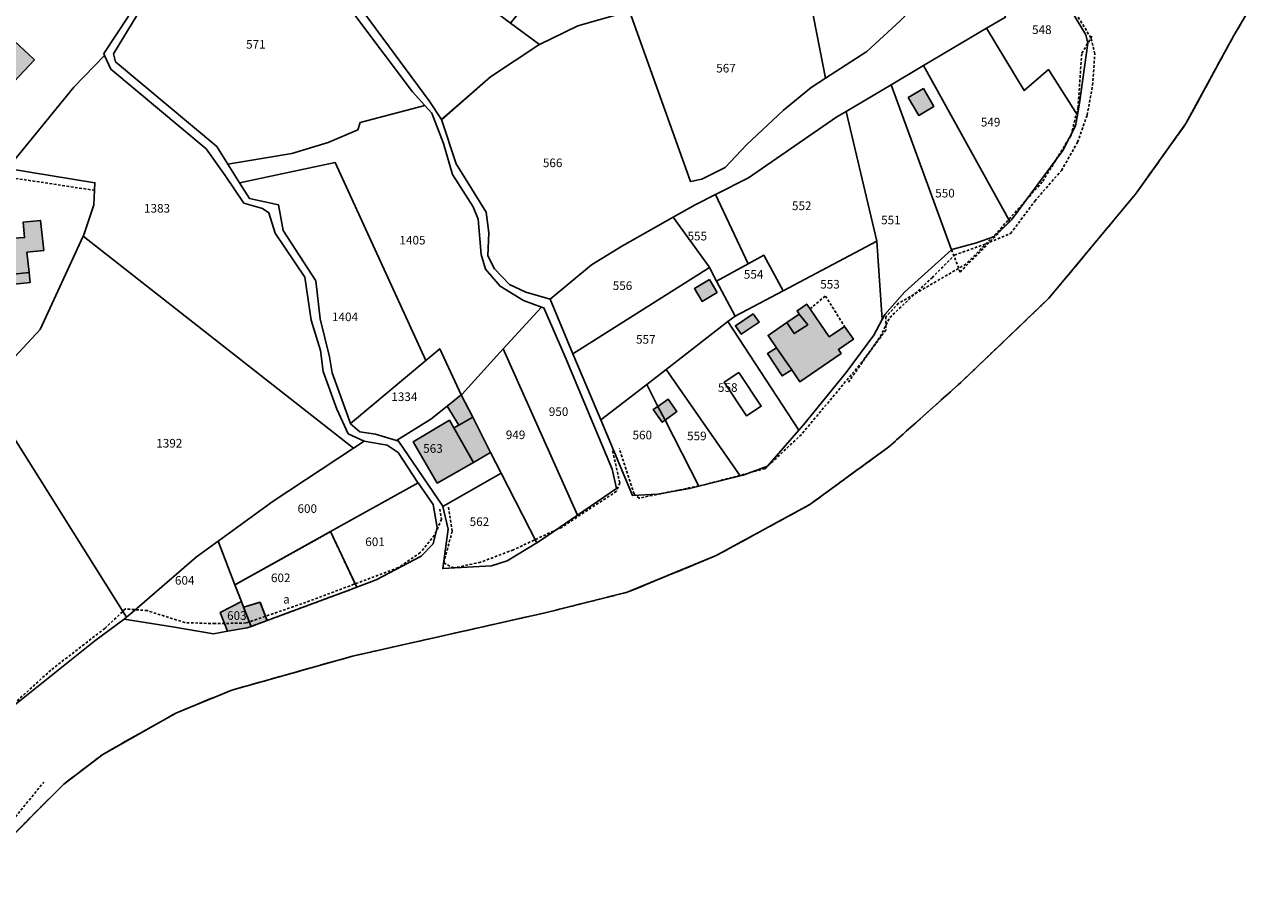
# Model space of a CAD drawing. Units: metres. Extents: x 1036326 to 1039189, y 6309086 to 6312814.
# Drawn here: x 1038234 to 1038522, y 6309936 to 6310135 of the extents above; entities that cross this region are included whole.
import ezdxf
from ezdxf.enums import TextEntityAlignment as Align

# ---------------------------------------------------------------- set-up
doc = ezdxf.new("R2010")
doc.units = ezdxf.units.M
for name, pattern in [('TOPO1', [1, 0.6, -0.4]), ('TOPO2', [2.4, 2, -0.4]), ('TOPO4', [0.8, 0.5, -0.3]), ('TOPO5', [5.4, 3, -1, 0.4, -1])]:
    doc.linetypes.add(name, pattern=pattern)
for name, color, linetype in [('ig_cad_bati_dur', 152, 'CONTINUOUS'), ('ig_cad_bati_dur_hach', 24, 'CONTINUOUS'), ('ig_cad_bati_leger', 215, 'CONTINUOUS'), ('ig_cad_bati_leger_hach', 243, 'CONTINUOUS'), ('ig_cad_detail_lineaire', 252, 'TOPO1'), ('ig_cad_hydro', 140, 'CONTINUOUS'), ('ig_cad_lieudit', 7, 'ByLayer'), ('ig_cad_limcom', 1, 'TOPO5'), ('ig_cad_parcel', 3, 'CONTINUOUS'), ('ig_cad_parcel_num', 3, 'CONTINUOUS'), ('ig_cad_piscine_etang_bassin', 4, 'CONTINUOUS'), ('ig_cad_section', 20, 'TOPO2'), ('ig_cad_sfisc', 2, 'TOPO4'), ('ig_cad_sfisc_texte', 2, 'CONTINUOUS')]:
    doc.layers.add(name, color=color, linetype=linetype)
doc.styles.add('Times New Roman', font='times.ttf')

msp = doc.modelspace()

# ---------------------------------------------------------------- hatches: boundary and pattern name
at = {"layer": 'ig_cad_bati_dur_hach'}
for points in [[(1038228.21, 6310117.8), (1038236.53, 6310126.61), (1038229.53, 6310133.2), (1038224.53, 6310127.91), (1038224.06, 6310128.37), (1038220.99, 6310125.07)], [(1038439.68, 6310117.86), (1038443.22, 6310119.94), (1038445.65, 6310115.8), (1038442.12, 6310113.72)], [(1038234.09, 6310087.14), (1038234.25, 6310085.31), (1038227.5, 6310084.92), (1038223.94, 6310084.53), (1038224.63, 6310078.07), (1038230, 6310078.64), (1038230.22, 6310076.68), (1038235.27, 6310077.24), (1038234.77, 6310081.92), (1038238.7, 6310082.34), (1038237.96, 6310089.32), (1038233.91, 6310088.89)], [(1038393.49, 6310075.55), (1038389.99, 6310073.46), (1038391.77, 6310070.48), (1038395.26, 6310072.58)], [(1038414.35, 6310067.56), (1038416.32, 6310065.05), (1038413.15, 6310063), (1038411.48, 6310065.59), (1038407.1, 6310062.57), (1038409.08, 6310059.69), (1038412.6, 6310054.57), (1038414.52, 6310051.79), (1038424.09, 6310058.37), (1038423.46, 6310059.28), (1038426.95, 6310061.68), (1038424.88, 6310064.68), (1038421.32, 6310062.24), (1038416.09, 6310069.85), (1038413.84, 6310068.31)], [(1038335.76, 6310048.79), (1038332.48, 6310046.18), (1038335.19, 6310041.74), (1038338.42, 6310043.56)], [(1038381.48, 6310046.1), (1038383.15, 6310042.86), (1038385.89, 6310044.92), (1038383.89, 6310047.74)], [(1038380.39, 6310045.35), (1038382.51, 6310042.39), (1038383.15, 6310042.86), (1038381.48, 6310046.1)], [(1038334.02, 6310041.1), (1038333.03, 6310042.86), (1038324.59, 6310037.85), (1038330.18, 6310028.27), (1038338.58, 6310033.09)], [(1038281.39, 6309993.83), (1038286, 6309994.64), (1038286.9, 6309994.96), (1038285.17, 6309999.42), (1038284.66, 6310000.73), (1038279.74, 6309998.17)], [(1038286.9, 6309994.96), (1038290.61, 6309996.33), (1038288.99, 6310000.58), (1038285.17, 6309999.42)]]:
    msp.add_hatch(color=256, dxfattribs=at).paths.add_polyline_path(points)
at = {"layer": 'ig_cad_bati_leger_hach'}
for points in [[(1038235.27, 6310077.24), (1038230.22, 6310076.68), (1038230.46, 6310074.31), (1038235.52, 6310074.85)], [(1038403.67, 6310067.61), (1038399.52, 6310064.84), (1038400.86, 6310062.85), (1038405, 6310065.63)], [(1038414.35, 6310067.56), (1038411.48, 6310065.59), (1038413.15, 6310063), (1038416.32, 6310065.05)], [(1038412.6, 6310054.57), (1038409.08, 6310059.69), (1038406.94, 6310058.37), (1038410.39, 6310053.19)], [(1038335.19, 6310041.74), (1038334.02, 6310041.1), (1038338.58, 6310033.09), (1038342.59, 6310035.39), (1038338.42, 6310043.56)]]:
    msp.add_hatch(color=256, dxfattribs=at).paths.add_polyline_path(points)

# ---------------------------------------------------------------- linework, layer by layer
at = {"layer": 'ig_cad_bati_dur'}
for points in [[(1038228.21, 6310117.8), (1038236.53, 6310126.61), (1038229.53, 6310133.2), (1038224.53, 6310127.91), (1038224.06, 6310128.37), (1038220.99, 6310125.07)], [(1038439.68, 6310117.86), (1038443.22, 6310119.94), (1038445.65, 6310115.8), (1038442.12, 6310113.72)], [(1038234.09, 6310087.14), (1038234.25, 6310085.31), (1038227.5, 6310084.92), (1038223.94, 6310084.53), (1038224.63, 6310078.07), (1038230, 6310078.64), (1038230.22, 6310076.68), (1038235.27, 6310077.24), (1038234.77, 6310081.92), (1038238.7, 6310082.34), (1038237.96, 6310089.32), (1038233.91, 6310088.89)], [(1038393.49, 6310075.55), (1038389.99, 6310073.46), (1038391.77, 6310070.48), (1038395.26, 6310072.58)], [(1038414.35, 6310067.56), (1038416.32, 6310065.05), (1038413.15, 6310063), (1038411.48, 6310065.59), (1038407.1, 6310062.57), (1038409.08, 6310059.69), (1038412.6, 6310054.57), (1038414.52, 6310051.79), (1038424.09, 6310058.37), (1038423.46, 6310059.28), (1038426.95, 6310061.68), (1038424.88, 6310064.68), (1038421.32, 6310062.24), (1038416.09, 6310069.85), (1038413.84, 6310068.31)], [(1038335.76, 6310048.79), (1038332.48, 6310046.18), (1038335.19, 6310041.74), (1038338.42, 6310043.56)], [(1038381.48, 6310046.1), (1038383.15, 6310042.86), (1038385.89, 6310044.92), (1038383.89, 6310047.74)], [(1038380.39, 6310045.35), (1038382.51, 6310042.39), (1038383.15, 6310042.86), (1038381.48, 6310046.1)], [(1038334.02, 6310041.1), (1038333.03, 6310042.86), (1038324.59, 6310037.85), (1038330.18, 6310028.27), (1038338.58, 6310033.09)], [(1038281.39, 6309993.83), (1038286, 6309994.64), (1038286.9, 6309994.96), (1038285.17, 6309999.42), (1038284.66, 6310000.73), (1038279.74, 6309998.17)], [(1038286.9, 6309994.96), (1038290.61, 6309996.33), (1038288.99, 6310000.58), (1038285.17, 6309999.42)]]:
    msp.add_lwpolyline(points, close=True, dxfattribs=at)
at = {"layer": 'ig_cad_bati_leger'}
for points in [[(1038235.27, 6310077.24), (1038230.22, 6310076.68), (1038230.46, 6310074.31), (1038235.52, 6310074.85)], [(1038403.67, 6310067.61), (1038399.52, 6310064.84), (1038400.86, 6310062.85), (1038405, 6310065.63)], [(1038414.35, 6310067.56), (1038411.48, 6310065.59), (1038413.15, 6310063), (1038416.32, 6310065.05)], [(1038412.6, 6310054.57), (1038409.08, 6310059.69), (1038406.94, 6310058.37), (1038410.39, 6310053.19)], [(1038335.19, 6310041.74), (1038334.02, 6310041.1), (1038338.58, 6310033.09), (1038342.59, 6310035.39), (1038338.42, 6310043.56)]]:
    msp.add_lwpolyline(points, close=True, dxfattribs=at)
at = {"layer": 'ig_cad_detail_lineaire'}
for points in [[(1038425.77, 6310051.7), (1038433.2, 6310062.33), (1038435.4, 6310066.76), (1038445.23, 6310076), (1038450.45, 6310081.25), (1038457.73, 6310083.86), (1038463.5, 6310086.27), (1038469.12, 6310093.8), (1038475.3, 6310100.93), (1038479.07, 6310107.47), (1038481.28, 6310113.78), (1038482.56, 6310120.77), (1038483.07, 6310128.04), (1038482.14, 6310131.73), (1038476.99, 6310140.16)], [(1038482.38, 6310132.12), (1038480.02, 6310128.04), (1038479.16, 6310115.56), (1038477.56, 6310109.12), (1038470.86, 6310098.24), (1038460.17, 6310086.32), (1038453.11, 6310079.14), (1038437.45, 6310070.06), (1038434.51, 6310066.95), (1038434.48, 6310063.83), (1038428.98, 6310056.46), (1038414.84, 6310039.57), (1038406.41, 6310031.62), (1038391.96, 6310027.81), (1038377.11, 6310024.77), (1038375.95, 6310025.76), (1038372.49, 6310036.32)], [(1038250.53, 6310096.3), (1038228.86, 6310099.57)], [(1038449.77, 6310082.48), (1038451.75, 6310077.3), (1038463.32, 6310089.09)], [(1038416.85, 6310068.75), (1038420.44, 6310071.73), (1038424.88, 6310064.68)], [(1038370.93, 6310035.73), (1038372.65, 6310028.31), (1038371.85, 6310026.36), (1038359.04, 6310017.96), (1038347.88, 6310012.77), (1038340.26, 6310009.88), (1038334.02, 6310008.55), (1038331.68, 6310009.74), (1038333.68, 6310017.13), (1038332.73, 6310022.99)], [(1038330.77, 6310022.23), (1038331.15, 6310019.88), (1038329.57, 6310016.18), (1038326.24, 6310012.11), (1038321.14, 6310008.62), (1038299.64, 6310000.56), (1038285.76, 6309995.76), (1038278.54, 6309995.61), (1038271.52, 6309995.85), (1038262.76, 6309998.63), (1038257.7, 6309999.05), (1038252.89, 6309994.5), (1038240.35, 6309984.81), (1038230.36, 6309975.71), (1038221.73, 6309969.32), (1038220.18, 6309970.12), (1038217.85, 6309972.46)], [(1038066.89, 6309689.75), (1038066.9, 6309692.87), (1038071.16, 6309711.53), (1038079.19, 6309731.87), (1038111.73, 6309785.57), (1038135.75, 6309835.55), (1038142.59, 6309844.38), (1038204.81, 6309915.99), (1038218.81, 6309934.5), (1038238.68, 6309958.77)], [(1038066.89, 6309689.75), (1038066.9, 6309692.87), (1038071.16, 6309711.53), (1038079.19, 6309731.87), (1038111.73, 6309785.57), (1038135.75, 6309835.55), (1038142.59, 6309844.38), (1038204.81, 6309915.99), (1038218.81, 6309934.5), (1038238.68, 6309958.77)]]:
    msp.add_lwpolyline(points, dxfattribs=at)
at = {"layer": 'ig_cad_hydro'}
for points in [[(1038227.45, 6309942.41), (1038243.34, 6309958.31), (1038252.42, 6309965.23), (1038269.44, 6309974.84), (1038282.4, 6309980.16), (1038310.45, 6309988.05), (1038355.56, 6309998.2), (1038374.34, 6310002.89), (1038395, 6310011.41), (1038416.77, 6310023.26), (1038435.2, 6310036.7), (1038451.9, 6310051.64), (1038472.41, 6310071.24), (1038492.5, 6310095.4), (1038504.26, 6310111.82), (1038515.38, 6310132.28), (1038522.22, 6310143.92)], [(1038475.32, 6310141.88), (1038481, 6310132.42), (1038481.47, 6310130.48), (1038479.48, 6310116.53), (1038479.01, 6310113.79), (1038478.57, 6310111.29), (1038475.64, 6310105.55), (1038463.67, 6310089.44), (1038463.32, 6310089.09), (1038459.48, 6310085.52), (1038455.59, 6310084.07), (1038449.82, 6310082.52), (1038449.77, 6310082.48), (1038438.87, 6310072.73), (1038434.23, 6310067.45), (1038433.63, 6310066.3), (1038431.7, 6310062.61), (1038425.25, 6310053.98), (1038415.33, 6310041.78), (1038414.27, 6310040.58), (1038406.96, 6310032.24), (1038401.27, 6310030.12), (1038400.63, 6310029.97), (1038390.98, 6310027.59), (1038388.82, 6310027.05), (1038381.39, 6310025.67), (1038375.56, 6310025.4), (1038368.21, 6310042.94), (1038361.74, 6310058.34), (1038356.44, 6310070.99), (1038350.79, 6310072.66), (1038346.97, 6310074.45), (1038343.5, 6310078.09), (1038341.96, 6310081.11), (1038342.14, 6310086.4), (1038341.53, 6310091.22), (1038334.57, 6310102.46), (1038331.21, 6310112.75), (1038331.21, 6310112.79), (1038328.34, 6310117.06), (1038313.33, 6310137.29)], [(1038258.4, 6310136.78), (1038252.65, 6310128.1), (1038252.86, 6310127.62), (1038254.29, 6310124.44), (1038276.48, 6310105.93), (1038280.87, 6310099.72), (1038285.24, 6310093.29), (1038289.57, 6310092.08), (1038291.04, 6310091.09), (1038292.48, 6310086.37), (1038299.38, 6310076.14), (1038300.9, 6310066.1), (1038303.02, 6310059.1), (1038303.69, 6310054.18), (1038306.87, 6310045.44), (1038309.48, 6310039.72), (1038313.21, 6310038.03), (1038318.52, 6310037.12), (1038321.06, 6310035.39), (1038325.62, 6310028.51), (1038325.72, 6310028.36), (1038329.27, 6310023.33), (1038330.16, 6310017.96), (1038329.21, 6310014.17), (1038326.45, 6310011.29), (1038315.97, 6310005.82), (1038311.45, 6310004.06), (1038309.87, 6310003.45), (1038291.27, 6309996.58), (1038290.61, 6309996.33), (1038286.9, 6309994.96), (1038286, 6309994.64), (1038281.39, 6309993.83), (1038278.18, 6309993.25), (1038268.66, 6309994.84), (1038257.36, 6309996.68), (1038250.58, 6309991.62), (1038220.26, 6309967.48)], [(1038311.27, 6310136.68), (1038324.41, 6310119.22), (1038327.26, 6310116.04), (1038328.9, 6310114.22), (1038331.6, 6310107.19), (1038333.72, 6310099.95), (1038338.54, 6310092.43), (1038339.7, 6310089.62), (1038340.43, 6310081.35), (1038341.44, 6310078.01), (1038344.81, 6310074), (1038350.25, 6310070.67), (1038354.42, 6310069.18), (1038355, 6310068.97), (1038359.89, 6310057.58), (1038370.84, 6310031.53), (1038371.84, 6310027.04), (1038362.83, 6310020.85), (1038354.44, 6310015.06), (1038353.31, 6310014.37), (1038346.45, 6310010.19), (1038342.83, 6310009.04), (1038331.48, 6310008.42), (1038332.76, 6310017.6), (1038331.47, 6310022.83), (1038331.45, 6310022.9), (1038321.2, 6310038.05), (1038320.7, 6310038.19), (1038315.79, 6310039.6), (1038312.18, 6310040.15), (1038310.02, 6310042.04), (1038309.98, 6310042.15), (1038305.72, 6310053.86), (1038305.16, 6310057.6), (1038302.95, 6310066.45), (1038301.92, 6310075.24), (1038294.38, 6310086.96), (1038293.3, 6310092.9), (1038286.52, 6310094.42), (1038284.22, 6310098.07), (1038281.49, 6310102.4), (1038278.92, 6310106.46), (1038255.39, 6310126.13), (1038254.91, 6310128.01), (1038261.44, 6310138.67)]]:
    msp.add_lwpolyline(points, dxfattribs=at)
at = {"layer": 'ig_cad_lieudit'}
msp.add_lwpolyline([(1038227.45, 6309942.41), (1038243.34, 6309958.31), (1038252.42, 6309965.23), (1038269.44, 6309974.84), (1038282.4, 6309980.16), (1038310.45, 6309988.05), (1038355.56, 6309998.2), (1038374.34, 6310002.89), (1038395, 6310011.41), (1038416.77, 6310023.26), (1038435.2, 6310036.7), (1038451.9, 6310051.64), (1038472.41, 6310071.24), (1038492.5, 6310095.4), (1038504.26, 6310111.82), (1038515.38, 6310132.28), (1038522.22, 6310143.92)], dxfattribs=at)
at = {"layer": 'ig_cad_limcom'}
msp.add_lwpolyline([(1038227.45, 6309942.41), (1038243.34, 6309958.31), (1038252.42, 6309965.23), (1038269.44, 6309974.84), (1038282.4, 6309980.16), (1038310.45, 6309988.05), (1038355.56, 6309998.2), (1038374.34, 6310002.89), (1038395, 6310011.41), (1038416.77, 6310023.26), (1038435.2, 6310036.7), (1038451.9, 6310051.64), (1038472.41, 6310071.24), (1038492.5, 6310095.4), (1038504.26, 6310111.82), (1038515.38, 6310132.28), (1038522.22, 6310143.92)], dxfattribs=at)
msp.add_lwpolyline([(1038227.45, 6309942.41), (1038243.34, 6309958.31), (1038252.42, 6309965.23), (1038269.44, 6309974.84), (1038282.4, 6309980.16), (1038310.45, 6309988.05), (1038355.56, 6309998.2), (1038374.34, 6310002.89), (1038395, 6310011.41), (1038416.77, 6310023.26), (1038435.2, 6310036.7), (1038451.9, 6310051.64), (1038472.41, 6310071.24), (1038492.5, 6310095.4), (1038504.26, 6310111.82), (1038515.38, 6310132.28), (1038522.22, 6310143.92)], dxfattribs=at)
msp.add_lwpolyline([(1038227.45, 6309942.41), (1038243.34, 6309958.31), (1038252.42, 6309965.23), (1038269.44, 6309974.84), (1038282.4, 6309980.16), (1038310.45, 6309988.05), (1038355.56, 6309998.2), (1038374.34, 6310002.89), (1038395, 6310011.41), (1038416.77, 6310023.26), (1038435.2, 6310036.7), (1038451.9, 6310051.64), (1038472.41, 6310071.24), (1038492.5, 6310095.4), (1038504.26, 6310111.82), (1038515.38, 6310132.28), (1038522.22, 6310143.92)], dxfattribs=at)
msp.add_lwpolyline([(1038227.45, 6309942.41), (1038243.34, 6309958.31), (1038252.42, 6309965.23), (1038269.44, 6309974.84), (1038282.4, 6309980.16), (1038310.45, 6309988.05), (1038355.56, 6309998.2), (1038374.34, 6310002.89), (1038395, 6310011.41), (1038416.77, 6310023.26), (1038435.2, 6310036.7), (1038451.9, 6310051.64), (1038472.41, 6310071.24), (1038492.5, 6310095.4), (1038504.26, 6310111.82), (1038515.38, 6310132.28), (1038522.22, 6310143.92)], dxfattribs=at)
msp.add_lwpolyline([(1038227.45, 6309942.41), (1038243.34, 6309958.31), (1038252.42, 6309965.23), (1038269.44, 6309974.84), (1038282.4, 6309980.16), (1038310.45, 6309988.05), (1038355.56, 6309998.2), (1038374.34, 6310002.89), (1038395, 6310011.41), (1038416.77, 6310023.26), (1038435.2, 6310036.7), (1038451.9, 6310051.64), (1038472.41, 6310071.24), (1038492.5, 6310095.4), (1038504.26, 6310111.82), (1038515.38, 6310132.28), (1038522.22, 6310143.92)], dxfattribs=at)
msp.add_lwpolyline([(1038227.45, 6309942.41), (1038243.34, 6309958.31), (1038252.42, 6309965.23), (1038269.44, 6309974.84), (1038282.4, 6309980.16), (1038310.45, 6309988.05), (1038355.56, 6309998.2), (1038374.34, 6310002.89), (1038395, 6310011.41), (1038416.77, 6310023.26), (1038435.2, 6310036.7), (1038451.9, 6310051.64), (1038472.41, 6310071.24), (1038492.5, 6310095.4), (1038504.26, 6310111.82), (1038515.38, 6310132.28), (1038522.22, 6310143.92)], dxfattribs=at)
msp.add_lwpolyline([(1038227.45, 6309942.41), (1038243.34, 6309958.31), (1038252.42, 6309965.23), (1038269.44, 6309974.84), (1038282.4, 6309980.16), (1038310.45, 6309988.05), (1038355.56, 6309998.2), (1038374.34, 6310002.89), (1038395, 6310011.41), (1038416.77, 6310023.26), (1038435.2, 6310036.7), (1038451.9, 6310051.64), (1038472.41, 6310071.24), (1038492.5, 6310095.4), (1038504.26, 6310111.82), (1038515.38, 6310132.28), (1038522.22, 6310143.92)], dxfattribs=at)
msp.add_lwpolyline([(1038227.45, 6309942.41), (1038243.34, 6309958.31), (1038252.42, 6309965.23), (1038269.44, 6309974.84), (1038282.4, 6309980.16), (1038310.45, 6309988.05), (1038355.56, 6309998.2), (1038374.34, 6310002.89), (1038395, 6310011.41), (1038416.77, 6310023.26), (1038435.2, 6310036.7), (1038451.9, 6310051.64), (1038472.41, 6310071.24), (1038492.5, 6310095.4), (1038504.26, 6310111.82), (1038515.38, 6310132.28), (1038522.22, 6310143.92)], dxfattribs=at)
msp.add_lwpolyline([(1038227.45, 6309942.41), (1038243.34, 6309958.31), (1038252.42, 6309965.23), (1038269.44, 6309974.84), (1038282.4, 6309980.16), (1038310.45, 6309988.05), (1038355.56, 6309998.2), (1038374.34, 6310002.89), (1038395, 6310011.41), (1038416.77, 6310023.26), (1038435.2, 6310036.7), (1038451.9, 6310051.64), (1038472.41, 6310071.24), (1038492.5, 6310095.4), (1038504.26, 6310111.82), (1038515.38, 6310132.28), (1038522.22, 6310143.92)], dxfattribs=at)
msp.add_lwpolyline([(1038227.45, 6309942.41), (1038243.34, 6309958.31), (1038252.42, 6309965.23), (1038269.44, 6309974.84), (1038282.4, 6309980.16), (1038310.45, 6309988.05), (1038355.56, 6309998.2), (1038374.34, 6310002.89), (1038395, 6310011.41), (1038416.77, 6310023.26), (1038435.2, 6310036.7), (1038451.9, 6310051.64), (1038472.41, 6310071.24), (1038492.5, 6310095.4), (1038504.26, 6310111.82), (1038515.38, 6310132.28), (1038522.22, 6310143.92)], dxfattribs=at)
at = {"layer": 'ig_cad_parcel'}
for points in [[(1038353.96, 6310130.16), (1038362.86, 6310134.55), (1038374.89, 6310137.9), (1038406.37, 6310144.68), (1038415.63, 6310147.01), (1038410.11, 6310175.07), (1038392.33, 6310170.66), (1038386.82, 6310169.71), (1038375.34, 6310170.07), (1038347.2, 6310135.18)], [(1038283.15, 6310164.72), (1038273.06, 6310157.89), (1038266.56, 6310151.65), (1038260.82, 6310143.62), (1038261.28, 6310143), (1038261.44, 6310138.67), (1038254.91, 6310128.01), (1038255.39, 6310126.13), (1038278.92, 6310106.46), (1038281.49, 6310102.4), (1038296.37, 6310104.85), (1038304.8, 6310107.45), (1038311.73, 6310110.36), (1038312.24, 6310112.04), (1038327.26, 6310116.04), (1038324.41, 6310119.22), (1038311.27, 6310136.68), (1038295.06, 6310153.18), (1038283.24, 6310164.64)], [(1038230.26, 6310101.35), (1038245.73, 6310120.25), (1038252.86, 6310127.62), (1038252.65, 6310128.1), (1038258.4, 6310136.78), (1038259.58, 6310140.02), (1038258.52, 6310143.76), (1038244.45, 6310160.63), (1038226.37, 6310140.5), (1038204.08, 6310115.68), (1038217.71, 6310100.47), (1038220.83, 6310102.87)], [(1038453.89, 6310151.64), (1038437.78, 6310135.71), (1038430.08, 6310128.58), (1038420.48, 6310122.39), (1038415.63, 6310147.01), (1038421.27, 6310148.42), (1038428.49, 6310151.23), (1038438.54, 6310155.78), (1038445.61, 6310159.71)], [(1038467.3, 6310155.77), (1038464.18, 6310149.43), (1038463.06, 6310142.68), (1038460.78, 6310139.61), (1038462.33, 6310136.55), (1038457.91, 6310133.95), (1038466.67, 6310119.48), (1038472.29, 6310124.36), (1038479.01, 6310113.79), (1038479.48, 6310116.53), (1038481.47, 6310130.48), (1038481, 6310132.42), (1038475.32, 6310141.88), (1038473.44, 6310145.14), (1038470.83, 6310149.66), (1038467.48, 6310155.46)], [(1038374.89, 6310137.9), (1038389.09, 6310098.32), (1038391.7, 6310098.89), (1038397.12, 6310101.62), (1038402.06, 6310106.84), (1038410.71, 6310114.9), (1038417.11, 6310120.22), (1038420.48, 6310122.39), (1038415.63, 6310147.01), (1038406.37, 6310144.68)], [(1038331.21, 6310112.79), (1038328.34, 6310117.06), (1038313.33, 6310137.29), (1038310.48, 6310139.96), (1038312.13, 6310142.44), (1038316.84, 6310141.06), (1038322.93, 6310140.36), (1038331.9, 6310140.03), (1038332.84, 6310143.34), (1038340.51, 6310140.14), (1038347.2, 6310135.18), (1038353.96, 6310130.16), (1038353.79, 6310130.07), (1038342.56, 6310122.68), (1038331.21, 6310112.75)], [(1038479.01, 6310113.79), (1038478.57, 6310111.29), (1038475.64, 6310105.55), (1038463.67, 6310089.44), (1038463.32, 6310089.09), (1038443.26, 6310125.3), (1038457.91, 6310133.95), (1038466.67, 6310119.48), (1038472.29, 6310124.36)], [(1038247.89, 6310085.62), (1038310.69, 6310036.38), (1038313.21, 6310038.03), (1038309.48, 6310039.72), (1038306.87, 6310045.44), (1038303.69, 6310054.18), (1038303.02, 6310059.1), (1038300.9, 6310066.1), (1038299.38, 6310076.14), (1038292.48, 6310086.37), (1038291.04, 6310091.09), (1038289.57, 6310092.08), (1038285.24, 6310093.29), (1038280.87, 6310099.72), (1038276.48, 6310105.93), (1038254.29, 6310124.44), (1038252.86, 6310127.62), (1038245.73, 6310120.25), (1038230.26, 6310101.35), (1038250.6, 6310098.05), (1038250.38, 6310092.94), (1038248.02, 6310085.93)], [(1038443.26, 6310125.3), (1038435.71, 6310120.85), (1038449.77, 6310082.48), (1038449.82, 6310082.52), (1038455.59, 6310084.07), (1038459.48, 6310085.52), (1038463.32, 6310089.09)], [(1038435.71, 6310120.85), (1038425.22, 6310114.65), (1038432.4, 6310084.49), (1038433.63, 6310066.3), (1038434.23, 6310067.45), (1038438.87, 6310072.73), (1038449.77, 6310082.48)], [(1038327.26, 6310116.04), (1038312.24, 6310112.04), (1038311.73, 6310110.36), (1038304.8, 6310107.45), (1038296.37, 6310104.85), (1038281.49, 6310102.4), (1038284.22, 6310098.07), (1038306.47, 6310102.73), (1038327.53, 6310056.78), (1038330.76, 6310059.47), (1038335.76, 6310048.79), (1038336.01, 6310048.97), (1038345.53, 6310059.43), (1038354.42, 6310069.18), (1038350.25, 6310070.67), (1038344.81, 6310074), (1038341.44, 6310078.01), (1038340.43, 6310081.35), (1038339.7, 6310089.62), (1038338.54, 6310092.43), (1038333.72, 6310099.95), (1038331.6, 6310107.19), (1038328.9, 6310114.22)], [(1038425.22, 6310114.65), (1038423.11, 6310113.41), (1038402.53, 6310099.23), (1038394.9, 6310095.34), (1038402.49, 6310079.24), (1038406.11, 6310081.23), (1038410.57, 6310072.96), (1038432.4, 6310084.49)], [(1038225.25, 6310049.08), (1038231.91, 6310057.53), (1038237.83, 6310063.98), (1038247.89, 6310085.62), (1038248.02, 6310085.93), (1038250.38, 6310092.94), (1038250.6, 6310098.05), (1038230.26, 6310101.35), (1038230.21, 6310101.3), (1038224.03, 6310093.41), (1038209.22, 6310074.53)], [(1038327.53, 6310056.78), (1038309.98, 6310042.15), (1038305.72, 6310053.86), (1038305.16, 6310057.6), (1038302.95, 6310066.45), (1038301.92, 6310075.24), (1038294.38, 6310086.96), (1038293.3, 6310092.9), (1038286.52, 6310094.42), (1038284.22, 6310098.07), (1038306.47, 6310102.73)], [(1038394.9, 6310095.34), (1038390.11, 6310092.9), (1038385.07, 6310090.06), (1038393.38, 6310078.49), (1038393.45, 6310078.37), (1038395.12, 6310075.22), (1038402.49, 6310079.24)], [(1038385.07, 6310090.06), (1038373.27, 6310083.37), (1038366.06, 6310078.99), (1038356.44, 6310070.99), (1038361.74, 6310058.34), (1038393.45, 6310078.37), (1038393.38, 6310078.49)], [(1038225.25, 6310049.08), (1038257.94, 6309997.15), (1038259.26, 6309998.18), (1038274.25, 6310011.13), (1038279.24, 6310014.78), (1038292.01, 6310024.1), (1038310.69, 6310036.38), (1038247.89, 6310085.62), (1038237.83, 6310063.98), (1038231.91, 6310057.53)], [(1038399.46, 6310067.09), (1038397.76, 6310065.78), (1038414.27, 6310040.58), (1038415.33, 6310041.78), (1038425.25, 6310053.98), (1038431.7, 6310062.61), (1038433.63, 6310066.3), (1038432.4, 6310084.49), (1038410.57, 6310072.96)], [(1038395.12, 6310075.22), (1038399.46, 6310067.09), (1038410.57, 6310072.96), (1038406.11, 6310081.23), (1038402.49, 6310079.24)], [(1038393.45, 6310078.37), (1038361.74, 6310058.34), (1038368.21, 6310042.94), (1038378.88, 6310051.19), (1038383.37, 6310054.67), (1038397.76, 6310065.78), (1038399.46, 6310067.09), (1038395.12, 6310075.22)], [(1038354.42, 6310069.18), (1038345.53, 6310059.43), (1038362.83, 6310020.85), (1038371.84, 6310027.04), (1038370.84, 6310031.53), (1038359.89, 6310057.58), (1038355, 6310068.97)], [(1038397.76, 6310065.78), (1038383.37, 6310054.67), (1038400.63, 6310029.97), (1038401.27, 6310030.12), (1038406.96, 6310032.24), (1038414.27, 6310040.58)], [(1038335.76, 6310048.79), (1038332.48, 6310046.18), (1038328.66, 6310043.15), (1038320.7, 6310038.19), (1038315.79, 6310039.6), (1038312.18, 6310040.15), (1038310.02, 6310042.04), (1038309.98, 6310042.15), (1038327.53, 6310056.78), (1038330.76, 6310059.47)], [(1038345.53, 6310059.43), (1038336.01, 6310048.97), (1038335.76, 6310048.79), (1038338.42, 6310043.56), (1038342.59, 6310035.39), (1038345.06, 6310030.54), (1038353.31, 6310014.37), (1038354.44, 6310015.06), (1038362.83, 6310020.85)], [(1038383.37, 6310054.67), (1038378.88, 6310051.19), (1038381.48, 6310046.1), (1038383.15, 6310042.86), (1038390.98, 6310027.59), (1038400.63, 6310029.97)], [(1038378.88, 6310051.19), (1038368.21, 6310042.94), (1038375.56, 6310025.4), (1038381.39, 6310025.67), (1038388.82, 6310027.05), (1038390.98, 6310027.59), (1038383.15, 6310042.86), (1038381.48, 6310046.1)], [(1038184.29, 6310021.93), (1038190.47, 6310011.44), (1038192.92, 6310007.64), (1038195.89, 6310003.59), (1038200.2, 6309994.52), (1038204.6, 6309989.27), (1038208.85, 6309984.18), (1038210.92, 6309979.48), (1038213.24, 6309975.81), (1038218.15, 6309968.75), (1038220.26, 6309967.48), (1038250.58, 6309991.62), (1038257.36, 6309996.68), (1038257.94, 6309997.15), (1038225.25, 6310049.08), (1038221.03, 6310043.7), (1038211.31, 6310036.88), (1038207.59, 6310035.34), (1038199.68, 6310034.01), (1038192.89, 6310032.58)], [(1038335.76, 6310048.79), (1038332.48, 6310046.18), (1038328.66, 6310043.15), (1038320.7, 6310038.19), (1038321.2, 6310038.05), (1038331.45, 6310022.9), (1038331.47, 6310022.83), (1038345.06, 6310030.54), (1038342.59, 6310035.39), (1038338.42, 6310043.56)], [(1038310.69, 6310036.38), (1038292.01, 6310024.1), (1038279.24, 6310014.78), (1038283.16, 6310004.6), (1038305.38, 6310016.99), (1038325.72, 6310028.36), (1038325.62, 6310028.51), (1038321.06, 6310035.39), (1038318.52, 6310037.12), (1038313.21, 6310038.03)], [(1038345.06, 6310030.54), (1038331.47, 6310022.83), (1038332.76, 6310017.6), (1038331.48, 6310008.42), (1038342.83, 6310009.04), (1038346.45, 6310010.19), (1038353.31, 6310014.37)], [(1038325.72, 6310028.36), (1038305.38, 6310016.99), (1038311.45, 6310004.06), (1038315.97, 6310005.82), (1038326.45, 6310011.29), (1038329.21, 6310014.17), (1038330.16, 6310017.96), (1038329.27, 6310023.33)], [(1038283.16, 6310004.6), (1038284.66, 6310000.73), (1038285.17, 6309999.42), (1038286.9, 6309994.96), (1038290.61, 6309996.33), (1038291.27, 6309996.58), (1038309.87, 6310003.45), (1038311.45, 6310004.06), (1038305.38, 6310016.99)], [(1038257.94, 6309997.15), (1038257.36, 6309996.68), (1038268.66, 6309994.84), (1038278.18, 6309993.25), (1038281.39, 6309993.83), (1038279.74, 6309998.17), (1038284.66, 6310000.73), (1038283.16, 6310004.6), (1038279.24, 6310014.78), (1038274.25, 6310011.13), (1038259.26, 6309998.18)], [(1038284.66, 6310000.73), (1038279.74, 6309998.17), (1038281.39, 6309993.83), (1038286, 6309994.64), (1038286.9, 6309994.96), (1038285.17, 6309999.42)]]:
    msp.add_lwpolyline(points, close=True, dxfattribs=at)
msp.add_lwpolyline([(1038462.33, 6310136.55), (1038457.91, 6310133.95), (1038443.26, 6310125.3), (1038435.71, 6310120.85), (1038425.22, 6310114.65), (1038423.11, 6310113.41), (1038402.53, 6310099.23), (1038394.9, 6310095.34), (1038390.11, 6310092.9), (1038385.07, 6310090.06), (1038373.27, 6310083.37), (1038366.06, 6310078.99), (1038356.44, 6310070.99), (1038350.79, 6310072.66), (1038346.97, 6310074.45), (1038343.5, 6310078.09), (1038341.96, 6310081.11), (1038342.14, 6310086.4), (1038341.53, 6310091.22), (1038334.57, 6310102.46), (1038331.21, 6310112.75), (1038331.23, 6310112.77), (1038342.56, 6310122.68), (1038353.79, 6310130.07), (1038353.96, 6310130.16), (1038362.86, 6310134.55), (1038374.89, 6310137.9), (1038389.09, 6310098.32), (1038391.7, 6310098.89), (1038397.12, 6310101.62), (1038402.06, 6310106.84), (1038410.71, 6310114.9), (1038417.11, 6310120.22), (1038420.48, 6310122.39), (1038430.08, 6310128.58), (1038437.78, 6310135.71)], dxfattribs=at)
at = {"layer": 'ig_cad_piscine_etang_bassin'}
msp.add_lwpolyline([(1038400.33, 6310053.98), (1038396.92, 6310051.75), (1038402.08, 6310043.9), (1038405.5, 6310046.13)], close=True, dxfattribs=at)
at = {"layer": 'ig_cad_section'}
msp.add_lwpolyline([(1038227.45, 6309942.41), (1038243.34, 6309958.31), (1038252.42, 6309965.23), (1038269.44, 6309974.84), (1038282.4, 6309980.16), (1038310.45, 6309988.05), (1038355.56, 6309998.2), (1038374.34, 6310002.89), (1038395, 6310011.41), (1038416.77, 6310023.26), (1038435.2, 6310036.7), (1038451.9, 6310051.64), (1038472.41, 6310071.24), (1038492.5, 6310095.4), (1038504.26, 6310111.82), (1038515.38, 6310132.28), (1038522.22, 6310143.92)], dxfattribs=at)
msp.add_lwpolyline([(1038227.45, 6309942.41), (1038243.34, 6309958.31), (1038252.42, 6309965.23), (1038269.44, 6309974.84), (1038282.4, 6309980.16), (1038310.45, 6309988.05), (1038355.56, 6309998.2), (1038374.34, 6310002.89), (1038395, 6310011.41), (1038416.77, 6310023.26), (1038435.2, 6310036.7), (1038451.9, 6310051.64), (1038472.41, 6310071.24), (1038492.5, 6310095.4), (1038504.26, 6310111.82), (1038515.38, 6310132.28), (1038522.22, 6310143.92)], dxfattribs=at)
msp.add_lwpolyline([(1038227.45, 6309942.41), (1038243.34, 6309958.31), (1038252.42, 6309965.23), (1038269.44, 6309974.84), (1038282.4, 6309980.16), (1038310.45, 6309988.05), (1038355.56, 6309998.2), (1038374.34, 6310002.89), (1038395, 6310011.41), (1038416.77, 6310023.26), (1038435.2, 6310036.7), (1038451.9, 6310051.64), (1038472.41, 6310071.24), (1038492.5, 6310095.4), (1038504.26, 6310111.82), (1038515.38, 6310132.28), (1038522.22, 6310143.92)], dxfattribs=at)
msp.add_lwpolyline([(1038227.45, 6309942.41), (1038243.34, 6309958.31), (1038252.42, 6309965.23), (1038269.44, 6309974.84), (1038282.4, 6309980.16), (1038310.45, 6309988.05), (1038355.56, 6309998.2), (1038374.34, 6310002.89), (1038395, 6310011.41), (1038416.77, 6310023.26), (1038435.2, 6310036.7), (1038451.9, 6310051.64), (1038472.41, 6310071.24), (1038492.5, 6310095.4), (1038504.26, 6310111.82), (1038515.38, 6310132.28), (1038522.22, 6310143.92)], dxfattribs=at)
msp.add_lwpolyline([(1038227.45, 6309942.41), (1038243.34, 6309958.31), (1038252.42, 6309965.23), (1038269.44, 6309974.84), (1038282.4, 6309980.16), (1038310.45, 6309988.05), (1038355.56, 6309998.2), (1038374.34, 6310002.89), (1038395, 6310011.41), (1038416.77, 6310023.26), (1038435.2, 6310036.7), (1038451.9, 6310051.64), (1038472.41, 6310071.24), (1038492.5, 6310095.4), (1038504.26, 6310111.82), (1038515.38, 6310132.28), (1038522.22, 6310143.92)], dxfattribs=at)
at = {"layer": 'ig_cad_sfisc'}
for points in [[(1038283.16, 6310004.6), (1038284.66, 6310000.73), (1038285.17, 6309999.42), (1038288.99, 6310000.58), (1038290.61, 6309996.33), (1038291.27, 6309996.58), (1038309.87, 6310003.45), (1038311.45, 6310004.06), (1038305.38, 6310016.99)], [(1038286.9, 6309994.96), (1038290.61, 6309996.33), (1038288.99, 6310000.58), (1038285.17, 6309999.42)]]:
    msp.add_lwpolyline(points, close=True, dxfattribs=at)

# ---------------------------------------------------------------- texts
at = {"layer": 'ig_cad_parcel_num', "style": 'Times New Roman'}
for s, p in [('548', (1038468.47, 6310132)), ('571', (1038285.74, 6310128.59)), ('567', (1038395.04, 6310123.06)), ('549', (1038456.56, 6310110.52)), ('566', (1038354.74, 6310101.06)), ('550', (1038445.96, 6310094.02)), ('1383', (1038262.02, 6310090.5)), ('552', (1038412.66, 6310091.08)), ('551', (1038433.38, 6310087.78)), ('1405', (1038321.4, 6310083.09)), ('555', (1038388.37, 6310084.04)), ('554', (1038401.47, 6310075.15)), ('553', (1038419.22, 6310072.85)), ('556', (1038370.98, 6310072.52)), ('1404', (1038305.71, 6310065.28)), ('557', (1038376.4, 6310060.04)), ('558', (1038395.45, 6310048.85)), ('1334', (1038319.51, 6310046.71)), ('950', (1038356.12, 6310043.25)), ('1392', (1038264.86, 6310035.91)), ('949', (1038346.12, 6310037.86)), ('560', (1038375.58, 6310037.81)), ('559', (1038388.27, 6310037.6)), ('563', (1038326.91, 6310034.69)), ('600', (1038297.69, 6310020.72)), ('562', (1038337.72, 6310017.68)), ('601', (1038313.45, 6310013.01)), ('604', (1038269.2, 6310004.04)), ('602', (1038291.52, 6310004.63)), ('603', (1038281.32, 6309995.87))]:
    msp.add_text(s, height=2, dxfattribs=at).set_placement(p, align=Align.BOTTOM_LEFT)
at = {"layer": 'ig_cad_sfisc_texte', "style": 'Times New Roman'}
msp.add_text('a', height=2, dxfattribs=at).set_placement((1038294.36, 6309999.65), align=Align.BOTTOM_LEFT)

doc.saveas('drawing.dxf')
